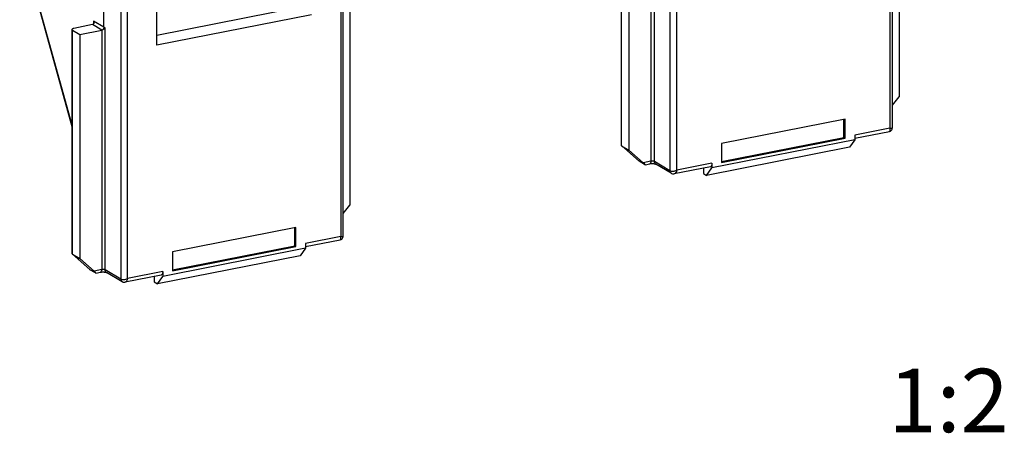
# Model space of a CAD drawing. Units: millimetres. Extents: x 0 to 420, y 0 to 297.
# Drawn here: x 222 to 261, y 215 to 231 of the extents above; entities that cross this region are included whole.
import ezdxf

# ---------------------------------------------------------------- set-up
doc = ezdxf.new("R2010")
doc.units = ezdxf.units.MM
doc.header["$LTSCALE"] = 23.1
doc.layers.get('0').update_dxf_attribs({"linetype": 'CONTINUOUS'})
doc.layers.add('NOTIZ', color=7, linetype='CONTINUOUS')
doc.styles.get("Standard").update_dxf_attribs({"font": 'txt', "width": 0.7})

msp = doc.modelspace()

# ---------------------------------------------------------------- linework, layer by layer
at = {"color": 7, "linetype": 'CONTINUOUS'}
for p, q in [((227.494, 230.14), (227.494, 238.503)), ((225.411, 230.847), (225.411, 238.177)), ((256.497, 226.892), (256.497, 237.806)), ((256.761, 236.944), (256.761, 228.111)), ((245.801, 235.037), (245.801, 226.211)), ((246.109, 234.841), (246.109, 226.008)), ((222.107, 234.305), (224.15, 226.929)), ((234.847, 222.616), (234.847, 233.531)), ((235.11, 232.669), (235.11, 223.836)), ((227.494, 230.535), (233.274, 231.676)), ((233.599, 231.345), (227.494, 230.14)), ((224.966, 230.952), (224.225, 230.806)), ((224.15, 230.761), (224.15, 221.936)), ((224.171, 230.736), (224.458, 230.565)), ((224.458, 230.565), (225.324, 230.736)), ((224.458, 230.565), (224.458, 221.732)), ((256.497, 227.773), (256.761, 228.111)), ((254.633, 227.229), (249.762, 226.268)), ((254.583, 226.507), (254.583, 227.22)), ((254.633, 226.478), (254.633, 227.229)), ((255.012, 226.475), (256.376, 226.744)), ((256.497, 226.892), (256.497, 226.892)), ((255.012, 226.412), (249.383, 225.3)), ((249.762, 225.555), (254.583, 226.507)), ((249.762, 225.516), (254.633, 226.478)), ((254.633, 226.478), (254.583, 226.507)), ((255.012, 226.412), (254.799, 226.115)), ((255.012, 226.6), (255.012, 226.412)), ((245.814, 226.183), (245.821, 226.178)), ((245.814, 226.183), (246.506, 225.569)), ((245.821, 226.178), (246.109, 226.008)), ((246.109, 226.008), (246.672, 225.508)), ((254.799, 226.115), (249.17, 225.003)), ((249.762, 226.268), (249.762, 225.516)), ((246.506, 225.569), (246.514, 225.563)), ((246.727, 225.437), (246.514, 225.563)), ((246.745, 225.429), (246.929, 225.465)), ((247.778, 225.089), (247.165, 225.452)), ((249.321, 225.351), (247.896, 225.069)), ((249.045, 225.296), (249.045, 225.077)), ((249.17, 225.003), (249.383, 225.3)), ((249.383, 225.488), (249.383, 225.3)), ((249.045, 225.077), (249.17, 225.003)), ((234.847, 223.498), (235.11, 223.836)), ((232.982, 222.954), (228.111, 221.992)), ((232.932, 222.232), (232.932, 222.944)), ((232.982, 222.202), (232.982, 222.954)), ((233.361, 222.199), (234.725, 222.469)), ((234.847, 222.616), (234.847, 222.616)), ((233.361, 222.136), (227.732, 221.025)), ((228.111, 221.28), (232.932, 222.232)), ((228.111, 221.241), (232.982, 222.202)), ((232.982, 222.202), (232.932, 222.232)), ((233.361, 222.136), (233.149, 221.839)), ((233.361, 222.324), (233.361, 222.136)), ((224.163, 221.908), (224.855, 221.294)), ((224.163, 221.908), (224.171, 221.903)), ((224.171, 221.903), (224.458, 221.732)), ((224.458, 221.732), (225.021, 221.233)), ((233.149, 221.839), (227.52, 220.728)), ((228.111, 221.992), (228.111, 221.241)), ((224.855, 221.294), (224.863, 221.288)), ((225.076, 221.162), (224.863, 221.288)), ((225.095, 221.154), (225.278, 221.19)), ((226.127, 220.813), (225.514, 221.177)), ((227.671, 221.076), (226.245, 220.794)), ((227.395, 221.021), (227.395, 220.802)), ((227.52, 220.728), (227.732, 221.025)), ((227.732, 221.213), (227.732, 221.025)), ((227.395, 220.802), (227.52, 220.728))]:
    msp.add_line(p, q, dxfattribs=at)
at = {"color": 9, "linetype": 'CONTINUOUS'}
for p, q in [((256.397, 237.766), (256.397, 226.873)), ((247.724, 236.187), (247.724, 225.192)), ((247.997, 225.214), (247.997, 236.107)), ((245.821, 226.178), (245.821, 235.011)), ((246.975, 235.012), (246.975, 225.568)), ((247.111, 225.555), (247.111, 235.093)), ((222.091, 234.425), (224.15, 226.995)), ((234.747, 233.49), (234.747, 222.598)), ((226.073, 231.912), (226.073, 220.917)), ((226.346, 220.939), (226.346, 231.831)), ((225.324, 230.736), (224.966, 230.952)), ((225.004, 231.093), (225.004, 230.979)), ((225.411, 230.847), (225.004, 231.093)), ((224.171, 221.903), (224.171, 230.736)), ((225.324, 230.736), (225.324, 221.293)), ((225.461, 230.818), (225.411, 230.847)), ((225.461, 221.28), (225.461, 230.818)), ((256.397, 226.873), (255.012, 226.6)), ((246.514, 225.563), (246.507, 225.569)), ((246.975, 225.568), (246.672, 225.508)), ((247.724, 225.192), (247.111, 225.555)), ((249.383, 225.488), (247.997, 225.214)), ((234.747, 222.598), (233.361, 222.324)), ((224.863, 221.288), (224.856, 221.294)), ((225.324, 221.293), (225.021, 221.233)), ((226.073, 220.917), (225.461, 221.28)), ((227.732, 221.213), (226.346, 220.939))]:
    msp.add_line(p, q, dxfattribs=at)
at = {"color": 7, "linetype": 'CONTINUOUS'}
for points in [[(256.376, 226.744), (256.393, 226.748), (256.415, 226.757), (256.435, 226.77), (256.454, 226.786), (256.471, 226.805), (256.484, 226.828), (256.492, 226.853), (256.497, 226.879), (256.497, 226.892)], [(247.778, 225.089), (247.791, 225.082), (247.825, 225.07), (247.859, 225.066), (247.896, 225.07)], [(234.725, 222.469), (234.742, 222.473), (234.764, 222.482), (234.785, 222.495), (234.804, 222.511), (234.82, 222.53), (234.833, 222.553), (234.842, 222.578), (234.846, 222.603), (234.847, 222.616)], [(226.127, 220.813), (226.14, 220.807), (226.174, 220.795), (226.209, 220.791), (226.245, 220.794)]]:
    msp.add_lwpolyline(points, dxfattribs=at)
for centre in [(246.597, 225.552), (224.946, 221.277)]:
    msp.add_ellipse(centre, major_axis=(0.15, -0.123), ratio=0.076597, start_param=5.822454, end_param=7.393251, dxfattribs=at)
for points, knots in [([(225.017, 231.029), (225.017, 231.013), (225.012, 230.978), (224.982, 230.955), (224.966, 230.952)], [0, 0, 0, 0, 0.506611, 1, 1, 1, 1]), ([(225.004, 231.093), (225.006, 231.088), (225.013, 231.067), (225.017, 231.045), (225.017, 231.029)], [0, 0, 0, 0, 0.256907, 1, 1, 1, 1]), ([(224.225, 230.806), (224.215, 230.804), (224.196, 230.799), (224.169, 230.788), (224.151, 230.772), (224.15, 230.761)], [0, 0, 0, 0, 0.353214, 0.641163, 1, 1, 1, 1]), ([(224.15, 230.761), (224.15, 230.759), (224.153, 230.748), (224.163, 230.74), (224.171, 230.736)], [0, 0, 0, 0, 0.203494, 1, 1, 1, 1]), ([(225.411, 230.847), (225.411, 230.822), (225.392, 230.772), (225.348, 230.741), (225.324, 230.737)], [0, 0, 0, 0, 0.509511, 1, 1, 1, 1]), ([(225.461, 230.818), (225.446, 230.8), (225.403, 230.766), (225.354, 230.742), (225.324, 230.736)], [0, 0, 0, 0, 0.432292, 1, 1, 1, 1]), ([(246.929, 225.465), (246.952, 225.47), (246.988, 225.473), (247.037, 225.474), (247.074, 225.472), (247.108, 225.468), (247.132, 225.463), (247.15, 225.458), (247.155, 225.456), (247.167, 225.451), (247.165, 225.452)], [0, 0, 0, 0, 0.294026, 0.45448, 0.612034, 0.75792, 0.882372, 0.931737, 0.969083, 1, 1, 1, 1]), ([(249.383, 225.488), (249.383, 225.471), (249.38, 225.438), (249.368, 225.388), (249.342, 225.355), (249.321, 225.351)], [0, 0, 0, 0, 0.328915, 0.608586, 1, 1, 1, 1]), ([(225.278, 221.19), (225.301, 221.194), (225.337, 221.198), (225.386, 221.199), (225.423, 221.197), (225.457, 221.192), (225.481, 221.188), (225.499, 221.182), (225.505, 221.181), (225.516, 221.175), (225.514, 221.177)], [0, 0, 0, 0, 0.294026, 0.45448, 0.612034, 0.75792, 0.882372, 0.931737, 0.969083, 1, 1, 1, 1]), ([(227.732, 221.213), (227.732, 221.195), (227.729, 221.163), (227.717, 221.113), (227.691, 221.08), (227.671, 221.076)], [0, 0, 0, 0, 0.328915, 0.608586, 1, 1, 1, 1])]:
    msp.add_open_spline(points, degree=3, knots=knots, dxfattribs=at)
at = {"color": 9, "linetype": 'CONTINUOUS'}
for points, knots in [([(256.376, 226.744), (256.383, 226.746), (256.399, 226.757), (256.407, 226.788), (256.407, 226.828), (256.402, 226.857), (256.397, 226.873)], [0, 0, 0, 0, 0.158977, 0.366472, 0.649989, 1, 1, 1, 1]), ([(256.397, 226.873), (256.411, 226.872), (256.436, 226.871), (256.468, 226.873), (256.497, 226.881), (256.497, 226.892)], [0, 0, 0, 0, 0.39012, 0.694372, 1, 1, 1, 1]), ([(246.975, 225.568), (246.975, 225.555), (246.973, 225.518), (246.954, 225.47), (246.929, 225.465)], [0, 0, 0, 0, 0.336231, 1, 1, 1, 1]), ([(247.111, 225.555), (247.103, 225.56), (247.083, 225.567), (247.037, 225.574), (247, 225.573), (246.975, 225.568)], [0, 0, 0, 0, 0.198463, 0.45374, 1, 1, 1, 1]), ([(247.165, 225.452), (247.148, 225.462), (247.12, 225.493), (247.111, 225.534), (247.111, 225.555)], [0, 0, 0, 0, 0.478981, 1, 1, 1, 1]), ([(247.724, 225.192), (247.74, 225.183), (247.781, 225.172), (247.85, 225.172), (247.924, 225.186), (247.974, 225.203), (247.997, 225.214)], [0, 0, 0, 0, 0.194978, 0.445729, 0.725032, 1, 1, 1, 1]), ([(247.724, 225.192), (247.724, 225.172), (247.732, 225.131), (247.76, 225.099), (247.777, 225.089)], [0, 0, 0, 0, 0.502083, 1, 1, 1, 1]), ([(247.997, 225.214), (247.989, 225.18), (247.97, 225.122), (247.921, 225.075), (247.896, 225.07)], [0, 0, 0, 0, 0.580552, 1, 1, 1, 1]), ([(234.725, 222.469), (234.733, 222.47), (234.748, 222.482), (234.756, 222.513), (234.756, 222.552), (234.751, 222.582), (234.747, 222.598)], [0, 0, 0, 0, 0.158977, 0.366472, 0.649989, 1, 1, 1, 1]), ([(234.747, 222.598), (234.76, 222.597), (234.786, 222.596), (234.817, 222.598), (234.847, 222.606), (234.847, 222.616)], [0, 0, 0, 0, 0.39012, 0.694372, 1, 1, 1, 1]), ([(225.324, 221.293), (225.324, 221.28), (225.322, 221.243), (225.303, 221.195), (225.278, 221.19)], [0, 0, 0, 0, 0.336231, 1, 1, 1, 1]), ([(225.461, 221.28), (225.453, 221.285), (225.433, 221.292), (225.387, 221.299), (225.349, 221.297), (225.324, 221.293)], [0, 0, 0, 0, 0.198463, 0.45374, 1, 1, 1, 1]), ([(225.514, 221.177), (225.498, 221.186), (225.469, 221.218), (225.461, 221.259), (225.461, 221.28)], [0, 0, 0, 0, 0.478981, 1, 1, 1, 1]), ([(226.073, 220.917), (226.089, 220.908), (226.131, 220.897), (226.199, 220.897), (226.274, 220.911), (226.323, 220.928), (226.346, 220.939)], [0, 0, 0, 0, 0.194978, 0.445729, 0.725032, 1, 1, 1, 1]), ([(226.073, 220.917), (226.073, 220.897), (226.081, 220.856), (226.109, 220.824), (226.127, 220.814)], [0, 0, 0, 0, 0.502083, 1, 1, 1, 1]), ([(226.346, 220.939), (226.338, 220.905), (226.319, 220.847), (226.271, 220.799), (226.246, 220.794)], [0, 0, 0, 0, 0.580552, 1, 1, 1, 1])]:
    msp.add_open_spline(points, degree=3, knots=knots, dxfattribs=at)
at = {"color": 7, "linetype": 'CONTINUOUS'}
for points in [[(245.801, 226.211), (245.801, 226.201), (245.806, 226.19), (245.814, 226.183)], [(224.15, 221.936), (224.15, 221.926), (224.155, 221.915), (224.163, 221.908)]]:
    msp.add_open_spline(points, degree=3, dxfattribs=at)

# ---------------------------------------------------------------- texts
at = {"layer": 'NOTIZ', "color": 5, "linetype": 'CONTINUOUS', "insert": (261.077, 217.378), "char_height": 2.5, "width": 6.42857, "attachment_point": 3, "line_spacing_factor": 0.9}
msp.add_mtext('1:2', dxfattribs=at)

doc.saveas('drawing.dxf')
